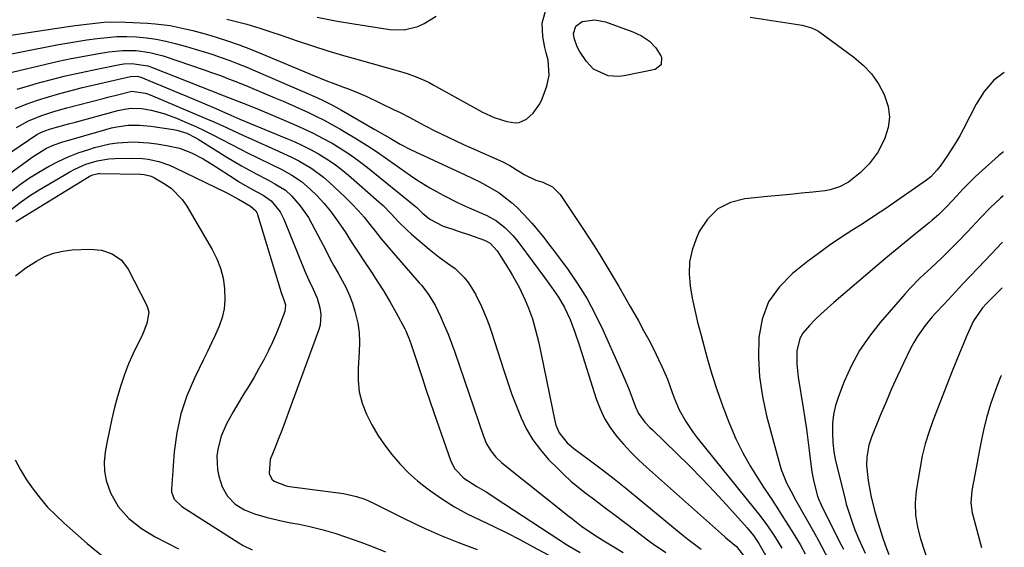
# Model space of a CAD drawing. Units: inches. Extents: x 1852060 to 1857387, y 458225 to 463551.
# Drawn here: x 1857049 to 1857354, y 460211 to 460374 of the extents above; entities that cross this region are included whole.
import ezdxf

# ---------------------------------------------------------------- set-up
doc = ezdxf.new("R2010")
doc.units = ezdxf.units.IN
doc.header["$MEASUREMENT"] = 0
doc.layers.add('7', color=7, linetype='Continuous')
doc.layers.add('8', color=7, linetype='Continuous')

msp = doc.modelspace()

# ---------------------------------------------------------------- linework, layer by layer
at = {"layer": '7', "color": 18}
for points in [[(1857113.42, 460374.54, 1742), (1857117.53, 460373.59, 1742), (1857119.56, 460373.03, 1742), (1857123.6, 460371.79, 1742), (1857127.61, 460370.47, 1742), (1857129.61, 460369.79, 1742), (1857135.12, 460367.9, 1742), (1857139.89, 460366.31, 1742), (1857144.68, 460364.78, 1742), (1857149.49, 460363.34, 1742), (1857154.32, 460361.96, 1742), (1857166.43, 460358.62, 1742), (1857169.23, 460357.77, 1742), (1857171.97, 460356.78, 1742), (1857174.66, 460355.63, 1742), (1857175.96, 460354.98, 1742), (1857177.25, 460354.3, 1742), (1857192.47, 460345.84, 1742), (1857196.15, 460344.13, 1742), (1857200.03, 460342.95, 1742), (1857202.68, 460342.53, 1742), (1857203.88, 460342.63, 1742), (1857206.1, 460343.69, 1742), (1857208.17, 460345.52, 1742), (1857210.22, 460348.35, 1742), (1857210.98, 460349.96, 1742), (1857212.42, 460353.83, 1742), (1857213.15, 460357.25, 1742), (1857212.76, 460361.92, 1742), (1857212.16, 460364.14, 1742), (1857211.73, 460365.83, 1742), (1857211.17, 460369.25, 1742), (1857210.93, 460373.36, 1742), (1857212.29, 460378.14, 1742)], [(1857275.26, 460375.22, 1742), (1857291.39, 460372.73, 1742), (1857294.28, 460371.95, 1742), (1857295.64, 460371.32, 1742), (1857296.28, 460370.94, 1742), (1857296.9, 460370.52, 1742), (1857307.41, 460362.8, 1742), (1857310.27, 460360.34, 1742), (1857312.84, 460357.63, 1742), (1857314.97, 460354.57, 1742), (1857316.79, 460351.26, 1742), (1857318, 460347.52, 1742), (1857318.42, 460344.27, 1742), (1857317.98, 460341.02, 1742), (1857316.98, 460337.78, 1742), (1857314.86, 460333.51, 1742), (1857312.15, 460329.78, 1742), (1857309.37, 460327.02, 1742), (1857305.69, 460324.18, 1742), (1857302.98, 460322.7, 1742), (1857300.07, 460321.77, 1742), (1857298.55, 460321.51, 1742), (1857294.65, 460321.11, 1742), (1857291.15, 460320.75, 1742), (1857287.65, 460320.39, 1742), (1857284.15, 460320.05, 1742), (1857280.65, 460319.71, 1742), (1857273.7, 460319.05, 1742), (1857269.2, 460317.85, 1742), (1857265.25, 460315.88, 1742), (1857262.13, 460312.75, 1742), (1857259.56, 460308.86, 1742), (1857258.57, 460306.64, 1742), (1857257.36, 460303.09, 1742), (1857256.58, 460299.48, 1742), (1857256.44, 460295.8, 1742), (1857256.73, 460292.06, 1742), (1857257.41, 460288.29, 1742), (1857258.18, 460284.54, 1742), (1857259.06, 460280.82, 1742), (1857260.01, 460277.11, 1742), (1857262.02, 460269.77, 1742), (1857263.49, 460264.74, 1742), (1857265.07, 460259.74, 1742), (1857266.83, 460254.8, 1742), (1857268.69, 460249.91, 1742), (1857268.98, 460249.19, 1742), (1857270.92, 460244.75, 1742), (1857273.04, 460240.4, 1742), (1857275.42, 460236.18, 1742), (1857277.97, 460232.06, 1742), (1857279.46, 460229.82, 1742), (1857281.39, 460226.89, 1742), (1857283.31, 460223.94, 1742), (1857285.22, 460220.99, 1742), (1857287.11, 460218.03, 1742), (1857289.12, 460214.8, 1742), (1857290.77, 460212.04, 1742), (1857292.36, 460209.24, 1742)], [(1857030.13, 460367.13, 1744), (1857064.3, 460372.29, 1744), (1857066.51, 460372.6, 1744), (1857070.93, 460373.18, 1744), (1857075.36, 460373.62, 1744), (1857077.58, 460373.73, 1744), (1857082.03, 460373.69, 1744), (1857088.9, 460373.34, 1744), (1857091.25, 460373.17, 1744), (1857095.92, 460372.57, 1744), (1857100.54, 460371.64, 1744), (1857102.83, 460371.09, 1744), (1857107.38, 460369.82, 1744), (1857110.06, 460369, 1744), (1857113.64, 460367.85, 1744), (1857117.19, 460366.63, 1744), (1857120.7, 460365.3, 1744), (1857124.19, 460363.9, 1744), (1857140.02, 460357.25, 1744), (1857144.07, 460355.6, 1744), (1857146.78, 460354.53, 1744), (1857149.52, 460353.53, 1744), (1857151.03, 460353, 1744), (1857155.29, 460351.32, 1744), (1857156.67, 460350.68, 1744), (1857165.18, 460346.57, 1744), (1857166.8, 460345.77, 1744), (1857170, 460344.13, 1744), (1857173.17, 460342.43, 1744), (1857174.76, 460341.59, 1744), (1857177.96, 460339.96, 1744), (1857181.84, 460338.04, 1744), (1857184.23, 460336.91, 1744), (1857186.63, 460335.81, 1744), (1857189.04, 460334.73, 1744), (1857198.78, 460330.48, 1744), (1857200.98, 460329.33, 1744), (1857203.78, 460327.54, 1744), (1857205.38, 460326.53, 1744), (1857209.02, 460324.79, 1744), (1857211.11, 460324.16, 1744), (1857214.16, 460322.72, 1744), (1857216.51, 460320.3, 1744), (1857223.35, 460310.14, 1744), (1857225.32, 460307.16, 1744), (1857227.26, 460304.16, 1744), (1857229.15, 460301.14, 1744), (1857231.01, 460298.09, 1744), (1857232.83, 460295.01, 1744), (1857234.63, 460291.93, 1744), (1857236.41, 460288.84, 1744), (1857238.18, 460285.73, 1744), (1857240.71, 460281.25, 1744), (1857242.33, 460278.3, 1744), (1857243.92, 460275.34, 1744), (1857245.45, 460272.35, 1744), (1857246.95, 460269.35, 1744), (1857248.1, 460266.98, 1744), (1857249.75, 460263.25, 1744), (1857251.11, 460259.4, 1744), (1857251.78, 460257.47, 1744), (1857253.39, 460253.72, 1744), (1857255.37, 460250.13, 1744), (1857257.65, 460246.74, 1744), (1857258.9, 460245.11, 1744), (1857276.58, 460223.25, 1744), (1857277.9, 460221.57, 1744), (1857280.46, 460218.15, 1744), (1857282.87, 460214.62, 1744), (1857285.12, 460210.99, 1744)], [(1857241.68, 460369.44, 1744), (1857244.12, 460367.79, 1744), (1857246.17, 460365.71, 1744), (1857247.67, 460363.22, 1744), (1857247.85, 460362.82, 1744), (1857247.8, 460360.45, 1744), (1857245.91, 460359.01, 1744), (1857236.35, 460357.04, 1744), (1857234.68, 460356.84, 1744), (1857231.38, 460357.07, 1744), (1857226.87, 460359.11, 1744), (1857224.62, 460361.52, 1744), (1857222.46, 460364.73, 1744), (1857221.76, 460365.99, 1744), (1857220.87, 460368.68, 1744), (1857220.68, 460370.11, 1744), (1857221.37, 460372.44, 1744), (1857223.36, 460373.85, 1744), (1857227.24, 460374.41, 1744), (1857230.54, 460373.77, 1744), (1857239.01, 460370.67, 1744), (1857241.68, 460369.44, 1744)], [(1857038.85, 460362.35, 1746), (1857060.85, 460366.59, 1746), (1857063.92, 460367.15, 1746), (1857067, 460367.69, 1746), (1857070.09, 460368.17, 1746), (1857073.33, 460368.64, 1746), (1857076.36, 460368.96, 1746), (1857079.39, 460369.17, 1746), (1857082.42, 460369.19, 1746), (1857085.47, 460369.09, 1746), (1857088.5, 460368.8, 1746), (1857091.51, 460368.39, 1746), (1857094.48, 460367.8, 1746), (1857097.44, 460367.07, 1746), (1857100.95, 460366.1, 1746), (1857103.65, 460365.31, 1746), (1857106.34, 460364.5, 1746), (1857109.02, 460363.63, 1746), (1857111.68, 460362.73, 1746), (1857114.32, 460361.77, 1746), (1857116.95, 460360.78, 1746), (1857119.56, 460359.72, 1746), (1857122.15, 460358.62, 1746), (1857141.22, 460350.3, 1746), (1857143.17, 460349.41, 1746), (1857146.05, 460347.99, 1746), (1857147.93, 460346.98, 1746), (1857148.86, 460346.45, 1746), (1857159.22, 460340.47, 1746), (1857162.33, 460338.67, 1746), (1857163.88, 460337.76, 1746), (1857167, 460335.96, 1746), (1857170.18, 460334.29, 1746), (1857171.8, 460333.51, 1746), (1857187.14, 460326.46, 1746), (1857191.45, 460324.37, 1746), (1857193.57, 460323.24, 1746), (1857197.69, 460320.82, 1746), (1857201.45, 460317.92, 1746), (1857203.19, 460316.29, 1746), (1857205.24, 460314.2, 1746), (1857207.8, 460311.46, 1746), (1857209.02, 460310.05, 1746), (1857211.38, 460307.14, 1746), (1857213.67, 460304.18, 1746), (1857214.79, 460302.67, 1746), (1857218.95, 460297.01, 1746), (1857221.99, 460292.59, 1746), (1857224.83, 460288.04, 1746), (1857227.37, 460283.33, 1746), (1857229.72, 460278.5, 1746), (1857234.77, 460267.19, 1746), (1857235.83, 460264.78, 1746), (1857236.85, 460262.35, 1746), (1857237.83, 460259.91, 1746), (1857238.78, 460257.46, 1746), (1857239.85, 460254.62, 1746), (1857240.79, 460252.62, 1746), (1857242.76, 460249.94, 1746), (1857244.27, 460248.3, 1746), (1857245.06, 460247.51, 1746), (1857252.58, 460240.26, 1746), (1857256.53, 460236.37, 1746), (1857260.43, 460232.44, 1746), (1857264.24, 460228.42, 1746), (1857268, 460224.35, 1746), (1857274.41, 460217.26, 1746), (1857276.32, 460214.9, 1746), (1857277.18, 460213.64, 1746), (1857277.58, 460213, 1746), (1857277.97, 460212.35, 1746), (1857284.52, 460201.07, 1746)], [(1857047.01, 460358.23, 1748), (1857057.42, 460360.68, 1748), (1857061.34, 460361.56, 1748), (1857065.27, 460362.39, 1748), (1857069.22, 460363.15, 1748), (1857073.18, 460363.85, 1748), (1857076.91, 460364.48, 1748), (1857081.13, 460364.93, 1748), (1857085.37, 460364.88, 1748), (1857089.58, 460364.32, 1748), (1857093.67, 460363.21, 1748), (1857106.67, 460358.79, 1748), (1857108.36, 460358.21, 1748), (1857111.72, 460357, 1748), (1857113.4, 460356.38, 1748), (1857116.73, 460355.08, 1748), (1857120.03, 460353.73, 1748), (1857128.25, 460350.28, 1748), (1857130.82, 460349.19, 1748), (1857133.38, 460348.08, 1748), (1857135.93, 460346.94, 1748), (1857138.47, 460345.79, 1748), (1857140.98, 460344.59, 1748), (1857143.47, 460343.33, 1748), (1857145.93, 460342.01, 1748), (1857148.36, 460340.65, 1748), (1857150.21, 460339.57, 1748), (1857153.52, 460337.58, 1748), (1857156.79, 460335.53, 1748), (1857160.01, 460333.4, 1748), (1857163.19, 460331.2, 1748), (1857170.19, 460326.23, 1748), (1857172.15, 460324.89, 1748), (1857176.18, 460322.38, 1748), (1857180.34, 460320.09, 1748), (1857184.6, 460317.99, 1748), (1857186.75, 460316.99, 1748), (1857193.82, 460313.81, 1748), (1857196.81, 460312.17, 1748), (1857199.5, 460310.08, 1748), (1857201.92, 460307.64, 1748), (1857203.03, 460306.33, 1748), (1857204.09, 460304.98, 1748), (1857211.7, 460294.65, 1748), (1857213.87, 460291.64, 1748), (1857215.98, 460288.59, 1748), (1857217.89, 460285.42, 1748), (1857219.61, 460281.65, 1748), (1857221.09, 460277.76, 1748), (1857222.41, 460273.81, 1748), (1857227.67, 460257.14, 1748), (1857228.85, 460254.05, 1748), (1857230.25, 460251.08, 1748), (1857231.98, 460248.29, 1748), (1857233.94, 460245.62, 1748), (1857236.12, 460243.09, 1748), (1857238.38, 460240.64, 1748), (1857240.75, 460238.3, 1748), (1857243.19, 460236.02, 1748), (1857267.39, 460214.52, 1748), (1857267.69, 460214.26, 1748), (1857268.3, 460213.75, 1748), (1857271.04, 460211.45, 1748), (1857273.88, 460207.89, 1748)], [(1857048.01, 460346.98, 1752), (1857051.36, 460348.32, 1752), (1857054.78, 460349.53, 1752), (1857058.24, 460350.6, 1752), (1857061.72, 460351.62, 1752), (1857065.23, 460352.54, 1752), (1857068.75, 460353.41, 1752), (1857083.61, 460356.88, 1752), (1857085.64, 460356.96, 1752), (1857086.43, 460356.77, 1752), (1857086.82, 460356.63, 1752), (1857098.48, 460351.79, 1752), (1857101.18, 460350.66, 1752), (1857103.87, 460349.52, 1752), (1857106.56, 460348.37, 1752), (1857109.25, 460347.21, 1752), (1857113.67, 460345.28, 1752), (1857117.43, 460343.69, 1752), (1857131.65, 460337.82, 1752), (1857134.24, 460336.7, 1752), (1857136.8, 460335.51, 1752), (1857139.32, 460334.22, 1752), (1857141.81, 460332.88, 1752), (1857144.22, 460331.41, 1752), (1857146.57, 460329.85, 1752), (1857148.81, 460328.15, 1752), (1857150.99, 460326.36, 1752), (1857160.42, 460318.1, 1752), (1857161.73, 460316.9, 1752), (1857164.25, 460314.4, 1752), (1857166.66, 460311.79, 1752), (1857169.19, 460309.3, 1752), (1857170.52, 460308.12, 1752), (1857175.99, 460303.47, 1752), (1857179.12, 460300.96, 1752), (1857182.39, 460298.64, 1752), (1857183.99, 460297.45, 1752), (1857186.82, 460294.7, 1752), (1857188.15, 460293, 1752), (1857190.36, 460289.47, 1752), (1857192.19, 460285.73, 1752), (1857193.6, 460282.32, 1752), (1857194.55, 460279.88, 1752), (1857195.42, 460277.41, 1752), (1857196.25, 460274.92, 1752), (1857199.08, 460265.94, 1752), (1857200.3, 460262.22, 1752), (1857201.6, 460258.53, 1752), (1857202.99, 460254.87, 1752), (1857204.45, 460251.24, 1752), (1857206.15, 460247.75, 1752), (1857208.1, 460244.43, 1752), (1857210.41, 460241.34, 1752), (1857212.96, 460238.42, 1752), (1857215.76, 460235.56, 1752), (1857217.76, 460233.6, 1752), (1857219.82, 460231.71, 1752), (1857221.96, 460229.92, 1752), (1857224.15, 460228.19, 1752), (1857226.39, 460226.51, 1752), (1857228.62, 460224.82, 1752), (1857230.86, 460223.13, 1752), (1857233.08, 460221.44, 1752), (1857239.89, 460216.26, 1752), (1857243.56, 460213.54, 1752), (1857245.42, 460212.21, 1752), (1857249.17, 460209.59, 1752)], [(1857048.32, 460341.08, 1754), (1857052, 460343.09, 1754), (1857055.86, 460344.71, 1754), (1857059.85, 460346.05, 1754), (1857063.9, 460347.19, 1754), (1857075.1, 460350.03, 1754), (1857076.59, 460350.42, 1754), (1857079.56, 460351.19, 1754), (1857084.03, 460352.34, 1754), (1857088.26, 460351.73, 1754), (1857089.63, 460351.21, 1754), (1857106.94, 460343.9, 1754), (1857108.62, 460343.18, 1754), (1857111.95, 460341.7, 1754), (1857115.27, 460340.16, 1754), (1857118.59, 460338.64, 1754), (1857120.25, 460337.89, 1754), (1857129.43, 460333.78, 1754), (1857133.6, 460331.79, 1754), (1857135.65, 460330.72, 1754), (1857139.65, 460328.4, 1754), (1857143.34, 460325.67, 1754), (1857145.08, 460324.15, 1754), (1857150.03, 460319.48, 1754), (1857152.05, 460317.48, 1754), (1857154, 460315.43, 1754), (1857155.85, 460313.29, 1754), (1857157.63, 460311.09, 1754), (1857159.39, 460308.86, 1754), (1857161.17, 460306.66, 1754), (1857162.99, 460304.48, 1754), (1857164.84, 460302.33, 1754), (1857172.9, 460293.07, 1754), (1857173.61, 460292.25, 1754), (1857175.63, 460289.74, 1754), (1857177.86, 460286.08, 1754), (1857179.46, 460282.62, 1754), (1857180.68, 460279.9, 1754), (1857181.83, 460277.16, 1754), (1857182.9, 460274.37, 1754), (1857183.91, 460271.57, 1754), (1857192.77, 460245.63, 1754), (1857193.75, 460243.27, 1754), (1857195.04, 460241.06, 1754), (1857196.62, 460239.06, 1754), (1857198.49, 460237.33, 1754), (1857219.26, 460220.79, 1754), (1857220.03, 460220.18, 1754), (1857223.17, 460217.78, 1754), (1857226.97, 460215.19, 1754), (1857230.02, 460213.24, 1754), (1857231.55, 460212.29, 1754), (1857233.1, 460211.34, 1754), (1857235.99, 460209.58, 1754)], [(1857021.96, 460316.74, 1756), (1857054.65, 460338.86, 1756), (1857056.24, 460339.75, 1756), (1857058.52, 460340.58, 1756), (1857060.67, 460341.16, 1756), (1857064.79, 460342.26, 1756), (1857066.16, 460342.63, 1756), (1857079.63, 460346.31, 1756), (1857081.7, 460346.78, 1756), (1857083.8, 460347.07, 1756), (1857086.97, 460346.99, 1756), (1857089.97, 460346.42, 1756), (1857093.95, 460345.38, 1756), (1857097.81, 460343.96, 1756), (1857101.16, 460342.54, 1756), (1857103.76, 460341.39, 1756), (1857106.34, 460340.19, 1756), (1857108.89, 460338.92, 1756), (1857111.89, 460337.35, 1756), (1857114.64, 460335.9, 1756), (1857117.4, 460334.46, 1756), (1857120.19, 460333.06, 1756), (1857122.98, 460331.69, 1756), (1857127.18, 460329.67, 1756), (1857130.39, 460328.05, 1756), (1857133.55, 460326.33, 1756), (1857136.53, 460324.36, 1756), (1857139.21, 460322, 1756), (1857141.2, 460319.99, 1756), (1857143.38, 460317.64, 1756), (1857145.45, 460315.21, 1756), (1857147.37, 460312.65, 1756), (1857149.98, 460308.75, 1756), (1857151.98, 460305.65, 1756), (1857154, 460302.55, 1756), (1857156.03, 460299.48, 1756), (1857158.15, 460296.32, 1756), (1857160.13, 460293.27, 1756), (1857162.06, 460290.2, 1756), (1857163.9, 460287.07, 1756), (1857165.69, 460283.9, 1756), (1857168.45, 460278.83, 1756), (1857168.79, 460278.17, 1756), (1857169.95, 460275.4, 1756), (1857170.45, 460273.99, 1756), (1857170.68, 460273.28, 1756), (1857172.59, 460267.41, 1756), (1857173.79, 460263.77, 1756), (1857175, 460260.13, 1756), (1857176.24, 460256.5, 1756), (1857177.49, 460252.88, 1756), (1857182.73, 460237.87, 1756), (1857183.93, 460235.49, 1756), (1857186.76, 460232.62, 1756), (1857190.7, 460230.05, 1756), (1857193.61, 460228.36, 1756), (1857195.04, 460227.47, 1756), (1857196.46, 460226.56, 1756), (1857218.78, 460211.85, 1756), (1857222.67, 460209.61, 1756)], [(1857024.92, 460311.25, 1758), (1857053.21, 460331.92, 1758), (1857054.27, 460332.65, 1758), (1857057.6, 460334.63, 1758), (1857059.94, 460335.7, 1758), (1857062.38, 460336.54, 1758), (1857075.99, 460340.49, 1758), (1857077.69, 460340.93, 1758), (1857079.41, 460341.29, 1758), (1857082.89, 460341.74, 1758), (1857086.4, 460341.82, 1758), (1857089.9, 460341.5, 1758), (1857096.85, 460340.47, 1758), (1857097.92, 460340.27, 1758), (1857101.01, 460339.29, 1758), (1857103.78, 460337.92, 1758), (1857104.56, 460337.46, 1758), (1857113.4, 460331.93, 1758), (1857115.64, 460330.56, 1758), (1857117.91, 460329.23, 1758), (1857120.2, 460327.96, 1758), (1857122.52, 460326.73, 1758), (1857126.05, 460324.9, 1758), (1857128.3, 460323.68, 1758), (1857131.54, 460321.64, 1758), (1857133.4, 460319.91, 1758), (1857136.11, 460316.85, 1758), (1857138.64, 460313.24, 1758), (1857139.74, 460311.32, 1758), (1857144.1, 460302.88, 1758), (1857145.31, 460300.58, 1758), (1857146.54, 460298.29, 1758), (1857147.8, 460296.03, 1758), (1857149.09, 460293.77, 1758), (1857150.29, 460291.49, 1758), (1857151.38, 460289.15, 1758), (1857152.28, 460286.73, 1758), (1857153.05, 460284.27, 1758), (1857153.89, 460280.57, 1758), (1857154.32, 460277.64, 1758), (1857154.45, 460274.67, 1758), (1857154.38, 460271.7, 1758), (1857153.98, 460266.5, 1758), (1857153.99, 460262.85, 1758), (1857154.36, 460259.27, 1758), (1857155.29, 460255.8, 1758), (1857156.59, 460252.39, 1758), (1857158.29, 460249.11, 1758), (1857160.14, 460245.92, 1758), (1857162.21, 460242.87, 1758), (1857164.42, 460239.91, 1758), (1857166.96, 460236.99, 1758), (1857169.56, 460234.3, 1758), (1857172.35, 460231.82, 1758), (1857175.28, 460229.48, 1758), (1857176.41, 460228.64, 1758), (1857180.08, 460226.1, 1758), (1857183.84, 460223.73, 1758), (1857187.75, 460221.59, 1758), (1857191.88, 460219.56, 1758), (1857195.96, 460217.65, 1758), (1857200.01, 460215.68, 1758), (1857204.01, 460213.62, 1758), (1857207.99, 460211.49, 1758), (1857212.76, 460208.88, 1758)], [(1857353.67, 460333.54, 1738), (1857352.16, 460332.33, 1738), (1857347.07, 460327.79, 1738), (1857345.02, 460325.9, 1738), (1857343.02, 460323.96, 1738), (1857341.08, 460321.96, 1738), (1857339.19, 460319.92, 1738), (1857336.3, 460316.73, 1738), (1857333.56, 460314.08, 1738), (1857331.63, 460312.41, 1738), (1857330.65, 460311.6, 1738), (1857329.67, 460310.79, 1738), (1857325.89, 460307.74, 1738), (1857323.02, 460305.41, 1738), (1857320.16, 460303.05, 1738), (1857317.32, 460300.68, 1738), (1857314.49, 460298.29, 1738), (1857301.19, 460286.95, 1738), (1857299.23, 460285.23, 1738), (1857297.31, 460283.48, 1738), (1857295.44, 460281.67, 1738), (1857293.61, 460279.83, 1738), (1857291.62, 460277.46, 1738), (1857290.66, 460275.79, 1738), (1857289.76, 460271.99, 1738), (1857289.74, 460267.91, 1738), (1857289.91, 460265.88, 1738), (1857290.17, 460263.86, 1738), (1857291.71, 460254.34, 1738), (1857292.22, 460251.06, 1738), (1857292.7, 460247.77, 1738), (1857293.13, 460244.47, 1738), (1857293.54, 460241.17, 1738), (1857293.94, 460237.73, 1738), (1857294.38, 460234.57, 1738), (1857294.96, 460231.44, 1738), (1857296.13, 460226.99, 1738), (1857296.68, 460225.68, 1738), (1857296.98, 460225.04, 1738), (1857297.29, 460224.4, 1738), (1857302.87, 460213.14, 1738), (1857304.13, 460210.59, 1738)], [(1857046.66, 460315.69, 1762), (1857049.45, 460317.89, 1762), (1857052.38, 460319.9, 1762), (1857055.39, 460321.8, 1762), (1857064.8, 460327.33, 1762), (1857066.42, 460328.2, 1762), (1857069.79, 460329.68, 1762), (1857073.31, 460330.75, 1762), (1857076.92, 460331.33, 1762), (1857078.76, 460331.46, 1762), (1857083.91, 460331.59, 1762), (1857087.34, 460331.47, 1762), (1857089.05, 460331.25, 1762), (1857092.41, 460330.52, 1762), (1857095.65, 460329.4, 1762), (1857097.23, 460328.7, 1762), (1857113.23, 460320.93, 1762), (1857117.03, 460318.86, 1762), (1857120.73, 460316.76, 1762), (1857122.38, 460315.29, 1762), (1857122.76, 460314.57, 1762), (1857122.9, 460314.18, 1762), (1857130.18, 460290.08, 1762), (1857131.06, 460287.77, 1762), (1857131.52, 460286.24, 1762), (1857131.36, 460284.12, 1762), (1857129.73, 460279.87, 1762), (1857128.67, 460277.26, 1762), (1857127.55, 460274.67, 1762), (1857126.32, 460272.13, 1762), (1857124.82, 460269.21, 1762), (1857123.35, 460266.54, 1762), (1857121.84, 460263.88, 1762), (1857120.29, 460261.25, 1762), (1857118.7, 460258.64, 1762), (1857116.38, 460254.9, 1762), (1857115.31, 460253.09, 1762), (1857113.31, 460249.4, 1762), (1857111.61, 460245.57, 1762), (1857110.58, 460241.56, 1762), (1857110.33, 460239.45, 1762), (1857110.49, 460235.28, 1762), (1857110.92, 460233.24, 1762), (1857111.99, 460229.96, 1762), (1857113.58, 460227, 1762), (1857115.93, 460224.6, 1762), (1857118.82, 460222.77, 1762), (1857121.99, 460221.52, 1762), (1857125.86, 460220.44, 1762), (1857130.7, 460219.29, 1762), (1857133.15, 460218.81, 1762), (1857135.74, 460218.33, 1762), (1857139.47, 460217.56, 1762), (1857143.17, 460216.66, 1762), (1857146.81, 460215.59, 1762), (1857150.43, 460214.4, 1762), (1857154.82, 460212.8, 1762), (1857158.65, 460211.35, 1762), (1857162.45, 460209.82, 1762)], [(1857048.13, 460312.03, 1764), (1857070.76, 460325.89, 1764), (1857071.13, 460326.1, 1764), (1857071.9, 460326.44, 1764), (1857073.55, 460326.79, 1764), (1857073.97, 460326.8, 1764), (1857086.69, 460326.65, 1764), (1857087.82, 460326.57, 1764), (1857090.03, 460326.05, 1764), (1857091.04, 460325.55, 1764), (1857094.29, 460323.59, 1764), (1857096.27, 460322.18, 1764), (1857099.63, 460318.77, 1764), (1857101.01, 460316.77, 1764), (1857108.91, 460303.33, 1764), (1857110.34, 460300.48, 1764), (1857111.49, 460297.54, 1764), (1857112.24, 460294.47, 1764), (1857112.72, 460291.32, 1764), (1857112.81, 460287.77, 1764), (1857112.57, 460285, 1764), (1857111.93, 460282.3, 1764), (1857111.02, 460279.64, 1764), (1857109.87, 460277.02, 1764), (1857108.7, 460274.42, 1764), (1857107.47, 460271.83, 1764), (1857106.22, 460269.27, 1764), (1857103.39, 460263.58, 1764), (1857101.04, 460258.09, 1764), (1857099.13, 460252.47, 1764), (1857097.89, 460246.67, 1764), (1857097.1, 460240.74, 1764), (1857096.25, 460229.23, 1764), (1857096.27, 460228.41, 1764), (1857097.06, 460226.13, 1764), (1857099.44, 460223.82, 1764), (1857117.14, 460212.55, 1764), (1857118.49, 460211.75, 1764), (1857121.28, 460210.39, 1764)], [(1857353.53, 460319.89, 1736), (1857352.73, 460319.23, 1736), (1857349.6, 460316.26, 1736), (1857346.57, 460313.17, 1736), (1857342.49, 460308.76, 1736), (1857339.39, 460305.5, 1736), (1857337.8, 460303.9, 1736), (1857334.56, 460300.77, 1736), (1857331.27, 460297.69, 1736), (1857327.88, 460294.53, 1736), (1857324.67, 460291.25, 1736), (1857323.13, 460289.55, 1736), (1857315.51, 460280.8, 1736), (1857312.19, 460276.57, 1736), (1857309.18, 460272.14, 1736), (1857306.65, 460267.42, 1736), (1857304.43, 460262.52, 1736), (1857302.61, 460257.85, 1736), (1857301.73, 460255.1, 1736), (1857301.09, 460252.31, 1736), (1857300.81, 460249.47, 1736), (1857300.77, 460246.58, 1736), (1857300.91, 460243.61, 1736), (1857301.19, 460240.77, 1736), (1857301.73, 460237.97, 1736), (1857304.54, 460226.52, 1736), (1857305.04, 460224.6, 1736), (1857305.58, 460222.7, 1736), (1857306.83, 460218.95, 1736), (1857307.68, 460216.63, 1736), (1857308.81, 460213.89, 1736), (1857310.9, 460209.37, 1736)], [(1857353.38, 460305.64, 1734), (1857348, 460299.98, 1734), (1857345.7, 460297.56, 1734), (1857343.41, 460295.13, 1734), (1857341.13, 460292.69, 1734), (1857338.85, 460290.25, 1734), (1857335.38, 460286.52, 1734), (1857332.65, 460283.65, 1734), (1857331.6, 460282.46, 1734), (1857329.44, 460279.79, 1734), (1857326.99, 460276.36, 1734), (1857325.92, 460274.55, 1734), (1857324.94, 460272.69, 1734), (1857322.75, 460268.16, 1734), (1857320.88, 460264.21, 1734), (1857319.07, 460260.23, 1734), (1857317.34, 460256.22, 1734), (1857315.66, 460252.18, 1734), (1857312.86, 460245.25, 1734), (1857312.63, 460244.66, 1734), (1857312.01, 460242.86, 1734), (1857311.4, 460239.08, 1734), (1857311.3, 460236.51, 1734), (1857311.81, 460231.84, 1734), (1857312.63, 460227.2, 1734), (1857313.76, 460222.63, 1734), (1857314.97, 460218.42, 1734), (1857316.25, 460214.34, 1734), (1857317.19, 460211.64, 1734), (1857318.18, 460208.96, 1734)], [(1857048.02, 460295.2, 1766), (1857051.22, 460297.69, 1766), (1857054.54, 460299.77, 1766), (1857057.13, 460301.13, 1766), (1857059.82, 460302.19, 1766), (1857062.63, 460302.83, 1766), (1857065.54, 460303.18, 1766), (1857071.04, 460303.4, 1766), (1857074.58, 460303.11, 1766), (1857077.96, 460302, 1766), (1857080.84, 460300.03, 1766), (1857082.91, 460297.23, 1766), (1857088.56, 460286.2, 1766), (1857088.97, 460285.09, 1766), (1857089.22, 460283.96, 1766), (1857088.65, 460280.46, 1766), (1857087.28, 460277.03, 1766), (1857084.47, 460271.17, 1766), (1857083.02, 460267.93, 1766), (1857081.7, 460264.64, 1766), (1857080.56, 460261.28, 1766), (1857079.55, 460257.88, 1766), (1857078.67, 460254.43, 1766), (1857077.85, 460250.97, 1766), (1857077.1, 460247.49, 1766), (1857076.4, 460244, 1766), (1857075.76, 460240.64, 1766), (1857075.48, 460237.69, 1766), (1857075.53, 460234.77, 1766), (1857076.09, 460231.91, 1766), (1857077.41, 460228.11, 1766), (1857079.8, 460223.81, 1766), (1857083.08, 460220.15, 1766), (1857086.99, 460217.06, 1766), (1857091.25, 460214.48, 1766), (1857098.47, 460210.7, 1766)], [(1857353.23, 460291.44, 1732), (1857348.56, 460286.78, 1732), (1857347.21, 460285.33, 1732), (1857344.4, 460281.26, 1732), (1857342.36, 460276.73, 1732), (1857341.17, 460273.99, 1732), (1857340.02, 460271.25, 1732), (1857338.9, 460268.48, 1732), (1857337.8, 460265.71, 1732), (1857331.85, 460250.29, 1732), (1857330.58, 460246.77, 1732), (1857329.47, 460243.19, 1732), (1857328.55, 460239.56, 1732), (1857327.85, 460235.88, 1732), (1857326.7, 460228.65, 1732), (1857326.35, 460224.92, 1732), (1857326.48, 460221.19, 1732), (1857327.05, 460217.49, 1732), (1857328.02, 460213.87, 1732), (1857333.09, 460198.29, 1732)], [(1857047.94, 460238.29, 1768), (1857049.6, 460235.15, 1768), (1857051.47, 460232.13, 1768), (1857053.47, 460229.18, 1768), (1857055.66, 460226.37, 1768), (1857057.97, 460223.67, 1768), (1857060.45, 460221.12, 1768), (1857063.04, 460218.68, 1768), (1857070.14, 460212.44, 1768), (1857076.38, 460207.36, 1768)]]:
    msp.add_polyline3d(points, dxfattribs=at)
at = {"layer": '8', "color": 18}
for points in [[(1857141.32, 460375.15, 1740), (1857147.02, 460374.08, 1740), (1857152.74, 460373.11, 1740), (1857163.87, 460371.41, 1740), (1857168.22, 460371.3, 1740), (1857172.46, 460372.3, 1740), (1857174.47, 460373.2, 1740), (1857178.18, 460375.52, 1740)], [(1857048.56, 460352.89, 1750), (1857053.5, 460354.41, 1750), (1857054, 460354.55, 1750), (1857058.75, 460355.82, 1750), (1857063.52, 460357.01, 1750), (1857068.32, 460358.1, 1750), (1857073.14, 460359.12, 1750), (1857080.33, 460360.56, 1750), (1857081.56, 460360.75, 1750), (1857084.05, 460360.91, 1750), (1857088.96, 460360.16, 1750), (1857090.14, 460359.76, 1750), (1857112.61, 460350.91, 1750), (1857113.9, 460350.39, 1750), (1857117.13, 460349.09, 1750), (1857119.78, 460348.04, 1750), (1857123.07, 460346.72, 1750), (1857126.34, 460345.36, 1750), (1857134.01, 460342.11, 1750), (1857137.06, 460340.75, 1750), (1857140.08, 460339.33, 1750), (1857143.04, 460337.79, 1750), (1857145.96, 460336.18, 1750), (1857148.82, 460334.45, 1750), (1857151.61, 460332.63, 1750), (1857154.31, 460330.68, 1750), (1857156.95, 460328.65, 1750), (1857171.65, 460316.72, 1750), (1857172.13, 460316.32, 1750), (1857173.94, 460314.61, 1750), (1857176.22, 460312.73, 1750), (1857180.32, 460310.58, 1750), (1857183.27, 460309.63, 1750), (1857185, 460309.05, 1750), (1857188.43, 460307.86, 1750), (1857193.12, 460306.19, 1750), (1857193.72, 460305.94, 1750), (1857194.82, 460305.29, 1750), (1857197.02, 460302.94, 1750), (1857200.73, 460297.08, 1750), (1857201.8, 460295.3, 1750), (1857203.79, 460291.65, 1750), (1857205.71, 460287.62, 1750), (1857206.77, 460285.18, 1750), (1857207.96, 460281.86, 1750), (1857208.8, 460278.8, 1750), (1857209.79, 460274.88, 1750), (1857210.66, 460270.92, 1750), (1857214.85, 460250.29, 1750), (1857215.2, 460249.02, 1750), (1857216.26, 460246.64, 1750), (1857218.7, 460243.52, 1750), (1857220.71, 460241.79, 1750), (1857225.93, 460237.93, 1750), (1857229.6, 460235.18, 1750), (1857233.23, 460232.38, 1750), (1857236.82, 460229.53, 1750), (1857240.38, 460226.64, 1750), (1857253.97, 460215.4, 1750), (1857255.99, 460213.77, 1750), (1857258.06, 460212.21, 1750), (1857260.14, 460210.65, 1750)], [(1857353.93, 460358.08, 1740), (1857350.64, 460355.75, 1740), (1857347.68, 460352.21, 1740), (1857345.26, 460348.28, 1740), (1857341.27, 460340.64, 1740), (1857340.13, 460338.54, 1740), (1857338.93, 460336.46, 1740), (1857336.34, 460332.44, 1740), (1857334.07, 460329.16, 1740), (1857333.08, 460327.9, 1740), (1857331.22, 460325.86, 1740), (1857329.81, 460324.76, 1740), (1857320.69, 460318.4, 1740), (1857317.24, 460316.03, 1740), (1857313.77, 460313.7, 1740), (1857310.27, 460311.42, 1740), (1857306.75, 460309.17, 1740), (1857303.25, 460306.89, 1740), (1857299.79, 460304.55, 1740), (1857296.41, 460302.1, 1740), (1857293.08, 460299.58, 1740), (1857288.37, 460295.91, 1740), (1857284.27, 460291.73, 1740), (1857281.02, 460287.11, 1740), (1857279.05, 460281.82, 1740), (1857277.94, 460276.07, 1740), (1857277.88, 460269.96, 1740), (1857278.2, 460263.9, 1740), (1857279.11, 460257.89, 1740), (1857280.4, 460251.92, 1740), (1857284.48, 460236.72, 1740), (1857284.91, 460235.29, 1740), (1857286.59, 460231.17, 1740), (1857287.96, 460228.52, 1740), (1857289.38, 460225.9, 1740), (1857295.29, 460215.38, 1740), (1857296.41, 460213.35, 1740), (1857297.52, 460211.32, 1740), (1857299.65, 460207.22, 1740)], [(1857046.87, 460321.46, 1760), (1857049.59, 460323.51, 1760), (1857052.38, 460325.47, 1760), (1857055.25, 460327.29, 1760), (1857058.19, 460329.02, 1760), (1857061.23, 460330.58, 1760), (1857064.3, 460332, 1760), (1857067.45, 460333.22, 1760), (1857070.66, 460334.31, 1760), (1857072.51, 460334.87, 1760), (1857077.22, 460336, 1760), (1857079.61, 460336.33, 1760), (1857084.46, 460336.6, 1760), (1857089.29, 460336.34, 1760), (1857091.7, 460336.04, 1760), (1857094.77, 460335.54, 1760), (1857098.71, 460334.63, 1760), (1857102.48, 460333.19, 1760), (1857106.11, 460331.34, 1760), (1857109.59, 460329.25, 1760), (1857115.71, 460325.26, 1760), (1857117.04, 460324.41, 1760), (1857121.16, 460322.04, 1760), (1857124.63, 460320.16, 1760), (1857127.11, 460318.42, 1760), (1857129.85, 460315.01, 1760), (1857131, 460312.72, 1760), (1857137.5, 460296.67, 1760), (1857138.72, 460293.83, 1760), (1857140.07, 460291.05, 1760), (1857141.3, 460288.23, 1760), (1857142.15, 460285.28, 1760), (1857142.46, 460283.22, 1760), (1857142.23, 460279.9, 1760), (1857141.79, 460278.26, 1760), (1857132.49, 460252.97, 1760), (1857131.45, 460250.18, 1760), (1857130.4, 460247.39, 1760), (1857129.32, 460244.61, 1760), (1857128.23, 460241.84, 1760), (1857126.83, 460238.34, 1760), (1857126.48, 460234.16, 1760), (1857126.51, 460234.04, 1760), (1857127.33, 460232.32, 1760), (1857128.01, 460231.69, 1760), (1857131.77, 460230.22, 1760), (1857132.78, 460230.04, 1760), (1857149.45, 460227.85, 1760), (1857153.47, 460226.98, 1760), (1857156.06, 460226.06, 1760), (1857158.59, 460224.97, 1760), (1857159.83, 460224.37, 1760), (1857168.31, 460220.08, 1760), (1857173.82, 460217.43, 1760), (1857179.4, 460214.93, 1760), (1857185.08, 460212.65, 1760), (1857190.82, 460210.52, 1760)], [(1857352.95, 460264.33, 1730), (1857352.95, 460264.3, 1730), (1857352.87, 460264.16, 1730), (1857351.72, 460261.3, 1730), (1857350.68, 460258.39, 1730), (1857349.7, 460255.47, 1730), (1857348.41, 460251.27, 1730), (1857347.45, 460247.44, 1730), (1857347.05, 460245.5, 1730), (1857346.27, 460241.35, 1730), (1857345.53, 460237.48, 1730), (1857344.8, 460233.62, 1730), (1857343.91, 460228.76, 1730), (1857343.55, 460225, 1730), (1857344.03, 460221.9, 1730), (1857344.22, 460221.14, 1730), (1857345.88, 460215, 1730), (1857346.83, 460211.15, 1730)]]:
    msp.add_polyline3d(points, dxfattribs=at)

doc.saveas('drawing.dxf')
